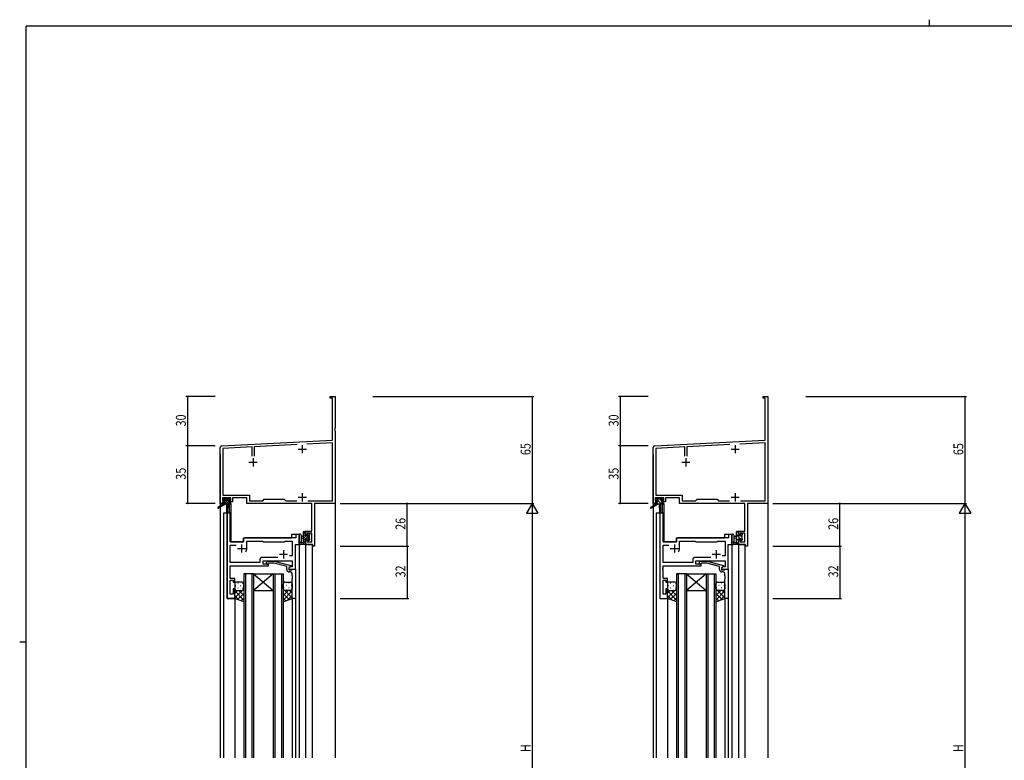
# Model space of a CAD drawing. Extents: x 0 to 1133, y 0 to 806.
# Drawn here: x 0 to 600, y 355 to 806 of the extents above; entities that cross this region are included whole.
import ezdxf

# ---------------------------------------------------------------- set-up
doc = ezdxf.new("R2010")
doc.units = 0
for name, color, linetype in [('YKK_11', 7, 'CONTINUOUS'), ('YKK_12', 2, 'CONTINUOUS'), ('YKK_13', 4, 'CONTINUOUS'), ('YKK_D', 6, 'CONTINUOUS'), ('YKK_ZWAK', 7, 'CONTINUOUS')]:
    doc.layers.add(name, color=color, linetype=linetype)
doc.styles.get("Standard").update_dxf_attribs({"font": 'ROMANS.SHX', "bigfont": 'EXTFONT.SHX'})

# ---------------------------------------------------------------- blocks, each defined once
blk = doc.blocks.new('A201')
at = {"layer": 'YKK_ZWAK', "color": 8, "linetype": 'Continuous'}
blk.add_line((296.01, 412), (296.01, 410), dxfattribs=at)
at = {"layer": 'YKK_ZWAK', "color": 254, "linetype": 'Continuous'}
for p, q in [((571, 410), (21, 410)), ((21, 35), (21, 410)), ((19, 222.5), (21, 222.5))]:
    blk.add_line(p, q, dxfattribs=at)

msp = doc.modelspace()

# ---------------------------------------------------------------- linework, layer by layer
at = {"layer": 'YKK_11', "color": 0, "linetype": 'ByBlock', "lineweight": -2}
for p, q in [((189.15, 575.5), (189.15, 576.4)), ((189.15, 576.4), (192.15, 576.4)), ((192.15, 576.4), (192.15, 557.36)), ((452.76, 575.5), (452.76, 576.4)), ((452.76, 576.4), (455.76, 576.4)), ((455.76, 576.4), (455.76, 557.36)), ((190.52, 575.5), (189.15, 575.5)), ((190.52, 549.98), (190.52, 575.5)), ((454.13, 575.5), (452.76, 575.5)), ((454.13, 549.98), (454.13, 575.5)), ((192.15, 557.36), (192.03, 557.17)), ((192.03, 557.17), (192.03, 556.63)), ((192.03, 556.63), (192.15, 556.44)), ((192.15, 556.36), (192.03, 556.17)), ((192.03, 556.17), (192.03, 555.63)), ((192.03, 555.63), (192.15, 555.44)), ((192.15, 556.44), (192.15, 556.36)), ((192.15, 555.44), (192.15, 511.4)), ((455.76, 557.36), (455.64, 557.17)), ((455.64, 557.17), (455.64, 556.63)), ((455.64, 556.63), (455.76, 556.44)), ((455.76, 556.36), (455.64, 556.17)), ((455.64, 556.17), (455.64, 555.63)), ((455.64, 555.63), (455.76, 555.44)), ((455.76, 556.44), (455.76, 556.36)), ((455.76, 555.44), (455.76, 511.4)), ((123.1, 546.45), (190.52, 549.98)), ((141.5, 545.78), (123.78, 544.85)), ((141.5, 540.1), (141.5, 545.78)), ((169.01, 547.22), (142.8, 545.85)), ((142.8, 545.85), (142.8, 540.1)), ((190.52, 548.35), (174.97, 547.54)), ((190.52, 513.03), (190.52, 548.35)), ((386.71, 546.45), (454.13, 549.98)), ((405.11, 545.78), (387.39, 544.85)), ((405.11, 540.1), (405.11, 545.78)), ((432.62, 547.22), (406.41, 545.85)), ((406.41, 545.85), (406.41, 540.1)), ((454.13, 548.35), (438.58, 547.54)), ((454.13, 513.03), (454.13, 548.35)), ((122.15, 511.4), (122.15, 545.45)), ((123.78, 544.85), (123.78, 516.33)), ((385.76, 511.4), (385.76, 545.45)), ((387.39, 544.85), (387.39, 516.33)), ((123.78, 516.33), (139.98, 516.33)), ((139.98, 516.33), (139.98, 513.03)), ((387.39, 516.33), (403.59, 516.33)), ((403.59, 516.33), (403.59, 513.03)), ((123.45, 511.4), (122.15, 511.4)), ((128.65, 514.7), (123.45, 514.7)), ((123.45, 514.7), (123.45, 513.2)), ((123.45, 513.2), (124.55, 513.2)), ((124.55, 512.4), (123.45, 512.4)), ((123.45, 512.4), (123.45, 511.4)), ((124.55, 513.2), (124.55, 512.4)), ((127.55, 512.4), (127.55, 513.2)), ((127.55, 513.2), (128.65, 513.2)), ((129.65, 512.4), (127.55, 512.4)), ((128.65, 513.2), (128.65, 514.7)), ((138.35, 514.7), (129.65, 514.7)), ((129.65, 514.7), (129.65, 512.4)), ((138.35, 511.4), (138.35, 514.7)), ((178.02, 511.4), (138.35, 511.4)), ((139.98, 513.03), (148.08, 513.03)), ((148.08, 513.03), (148.95, 513.9)), ((148.95, 513.9), (161.15, 513.9)), ((161.15, 513.9), (162.02, 513.03)), ((162.02, 513.03), (168.8, 513.03)), ((175.5, 513.03), (190.52, 513.03)), ((175.5, 513.03), (190.52, 513.03)), ((178.02, 494.5), (178.02, 511.4)), ((179.65, 511.4), (179.65, 485.4)), ((192.15, 511.4), (179.65, 511.4)), ((387.06, 511.4), (385.76, 511.4)), ((392.26, 514.7), (387.06, 514.7)), ((387.06, 514.7), (387.06, 513.2)), ((387.06, 513.2), (388.16, 513.2)), ((388.16, 512.4), (387.06, 512.4)), ((387.06, 512.4), (387.06, 511.4)), ((388.16, 513.2), (388.16, 512.4)), ((391.16, 512.4), (391.16, 513.2)), ((391.16, 513.2), (392.26, 513.2)), ((393.26, 512.4), (391.16, 512.4)), ((392.26, 513.2), (392.26, 514.7)), ((401.96, 514.7), (393.26, 514.7)), ((393.26, 514.7), (393.26, 512.4)), ((401.96, 511.4), (401.96, 514.7)), ((441.63, 511.4), (401.96, 511.4)), ((403.59, 513.03), (411.69, 513.03)), ((411.69, 513.03), (412.56, 513.9)), ((412.56, 513.9), (424.76, 513.9)), ((424.76, 513.9), (425.63, 513.03)), ((425.63, 513.03), (432.41, 513.03)), ((439.11, 513.03), (454.13, 513.03)), ((439.11, 513.03), (454.13, 513.03)), ((441.63, 494.5), (441.63, 511.4)), ((443.26, 511.4), (443.26, 485.4)), ((455.76, 511.4), (443.26, 511.4)), ((174.15, 492.2), (174.15, 494.5)), ((174.15, 494.5), (178.02, 494.5)), ((174.95, 492.2), (174.15, 492.2)), ((178.02, 493.3), (174.95, 493.3)), ((174.95, 493.3), (174.95, 492.2)), ((178.02, 488.03), (178.02, 493.3)), ((437.76, 492.2), (437.76, 494.5)), ((437.76, 494.5), (441.63, 494.5)), ((438.56, 492.2), (437.76, 492.2)), ((441.63, 493.3), (438.56, 493.3)), ((438.56, 493.3), (438.56, 492.2)), ((441.63, 488.03), (441.63, 493.3)), ((174.15, 486.4), (174.15, 489.2)), ((174.15, 489.2), (174.95, 489.2)), ((178.45, 486.4), (174.15, 486.4)), ((174.95, 489.2), (174.95, 488.03)), ((174.95, 488.03), (178.02, 488.03)), ((178.45, 485.4), (178.45, 486.4)), ((437.76, 486.4), (437.76, 489.2)), ((437.76, 489.2), (438.56, 489.2)), ((442.06, 486.4), (437.76, 486.4)), ((438.56, 489.2), (438.56, 488.03)), ((438.56, 488.03), (441.63, 488.03)), ((442.06, 485.4), (442.06, 486.4)), ((179.65, 485.4), (178.45, 485.4)), ((443.26, 485.4), (442.06, 485.4))]:
    msp.add_line(p, q, dxfattribs=at)
at = {"layer": 'YKK_11', "color": 2}
for p, q in [((172.15, 546.9), (172.15, 541.9)), ((435.76, 546.9), (435.76, 541.9)), ((169.65, 544.4), (174.65, 544.4)), ((433.26, 544.4), (438.26, 544.4)), ((139.65, 536.4), (144.65, 536.4)), ((142.15, 538.9), (142.15, 533.9)), ((403.26, 536.4), (408.26, 536.4)), ((405.76, 538.9), (405.76, 533.9)), ((172.15, 517.6), (172.15, 512.6)), ((435.76, 517.6), (435.76, 512.6)), ((169.65, 515.1), (174.65, 515.1)), ((433.26, 515.1), (438.26, 515.1))]:
    msp.add_line(p, q, dxfattribs=at)
at = {"layer": 'YKK_11', "color": 0, "linetype": 'ByBlock', "ltscale": 0.5}
for p, q in [((126.35, 505.4), (126.35, 453.4)), ((128.28, 505.4), (126.35, 505.4)), ((128.28, 487.9), (128.28, 505.4)), ((170.15, 492.4), (168.22, 492.4)), ((168.22, 492.4), (168.22, 490.4)), ((170.15, 486.4), (170.15, 492.4)), ((136.35, 487.9), (128.28, 487.9)), ((128.28, 475.33), (128.28, 485.97)), ((128.28, 485.97), (131.8, 485.97)), ((136.35, 489.4), (136.35, 487.9)), ((168.22, 490.4), (137.35, 490.4)), ((138.35, 483.9), (138.35, 488.47)), ((138.35, 488.47), (147.88, 488.47)), ((147.88, 488.47), (148.45, 487.9)), ((148.45, 487.9), (161.15, 487.9)), ((161.15, 487.9), (161.72, 488.47)), ((161.72, 488.47), (166.02, 488.47)), ((166.02, 488.47), (166.02, 479.4)), ((167.95, 471.4), (167.95, 486.4)), ((167.95, 486.4), (170.15, 486.4)), ((146.32, 475.33), (128.28, 475.33)), ((146.32, 477.33), (146.32, 475.33)), ((157.3, 478.33), (147.32, 478.33)), ((157.3, 478.33), (147.32, 478.33)), ((148.25, 476.4), (166.02, 476.4)), ((148.25, 474.4), (148.25, 476.4)), ((151.45, 474.4), (148.25, 474.4)), ((150.32, 475.42), (151.1, 476.2)), ((151.1, 476.2), (155.05, 476.2)), ((151.6, 475), (151.17, 474.58)), ((151.45, 473.4), (151.45, 474.4)), ((154.89, 475), (151.6, 475)), ((162.65, 472.92), (154.89, 475)), ((155.05, 476.2), (165.15, 473.49)), ((166.02, 479.4), (164.32, 479.4)), ((166.02, 476.4), (166.02, 472.7)), ((128.16, 472.17), (128.28, 472.36)), ((128.16, 471.63), (128.16, 472.17)), ((128.28, 471.44), (128.16, 471.63)), ((128.16, 471.17), (128.28, 471.36)), ((128.16, 470.63), (128.16, 471.17)), ((128.28, 470.44), (128.16, 470.63)), ((128.28, 473.4), (151.45, 473.4)), ((128.28, 472.36), (128.28, 473.4)), ((128.28, 471.36), (128.28, 471.44)), ((128.28, 465.6), (128.28, 470.44)), ((162.65, 471.1), (162.65, 472.92)), ((165.15, 472.89), (163.95, 472.2)), ((164.82, 472.7), (163.95, 472.2)), ((163.95, 472.2), (163.95, 471.4)), ((163.95, 472.2), (163.95, 470.9)), ((163.95, 471.4), (167.95, 471.4)), ((163.95, 470.9), (165.75, 470.9)), ((164.95, 469.6), (164.15, 469.6)), ((166.02, 472.7), (164.82, 472.7)), ((165.15, 473.49), (165.15, 472.89)), ((165.75, 470.9), (165.95, 471.1)), ((165.95, 471.1), (166.25, 471.4)), ((165.95, 467.36), (165.95, 468.6)), ((166.25, 471.4), (167.95, 471.4)), ((167.95, 471.4), (167.95, 453.4)), ((130.95, 465.6), (128.28, 465.6)), ((128.28, 456.1), (128.28, 464.6)), ((128.28, 464.6), (129.95, 464.6)), ((129.95, 464.6), (129.95, 463.4)), ((129.95, 463.4), (130.95, 463.4)), ((130.95, 463.4), (130.95, 465.6)), ((166.07, 467.17), (165.95, 467.36)), ((165.95, 466.44), (166.07, 466.63)), ((165.95, 466.36), (165.95, 466.44)), ((166.07, 466.17), (165.95, 466.36)), ((165.95, 465.44), (166.07, 465.63)), ((165.95, 453.4), (165.95, 465.44)), ((166.07, 466.63), (166.07, 467.17)), ((166.07, 465.63), (166.07, 466.17)), ((129.95, 456.1), (128.28, 456.1)), ((129.95, 459.4), (129.95, 456.1)), ((130.95, 459.4), (129.95, 459.4)), ((130.95, 453.4), (130.95, 459.4)), ((126.35, 453.4), (130.95, 453.4)), ((167.95, 453.4), (165.95, 453.4))]:
    msp.add_line(p, q, dxfattribs=at)
at = {"layer": 'YKK_11', "color": 0, "linetype": 'ByBlock', "lineweight": -2, "ltscale": 0.5}
for p, q in [((389.96, 505.4), (389.96, 453.4)), ((391.89, 505.4), (389.96, 505.4)), ((391.89, 487.9), (391.89, 505.4)), ((431.83, 492.4), (431.83, 490.4)), ((433.76, 492.4), (431.83, 492.4)), ((433.76, 486.4), (433.76, 492.4)), ((399.96, 487.9), (391.89, 487.9)), ((391.89, 475.33), (391.89, 485.97)), ((391.89, 485.97), (395.41, 485.97)), ((399.96, 489.4), (399.96, 487.9)), ((431.83, 490.4), (400.96, 490.4)), ((401.96, 483.9), (401.96, 488.47)), ((401.96, 488.47), (411.49, 488.47)), ((411.49, 488.47), (412.06, 487.9)), ((412.06, 487.9), (424.76, 487.9)), ((424.76, 487.9), (425.33, 488.47)), ((425.33, 488.47), (429.63, 488.47)), ((429.63, 488.47), (429.63, 479.4)), ((431.56, 471.4), (431.56, 486.4)), ((431.56, 486.4), (433.76, 486.4)), ((409.93, 475.33), (391.89, 475.33)), ((409.93, 477.33), (409.93, 475.33)), ((420.91, 478.33), (410.93, 478.33)), ((420.91, 478.33), (410.93, 478.33)), ((411.86, 476.4), (429.63, 476.4)), ((411.86, 474.4), (411.86, 476.4)), ((415.06, 474.4), (411.86, 474.4)), ((413.94, 475.42), (414.71, 476.2)), ((414.71, 476.2), (418.66, 476.2)), ((415.21, 475), (414.78, 474.58)), ((415.06, 473.4), (415.06, 474.4)), ((418.5, 475), (415.21, 475)), ((426.26, 472.92), (418.5, 475)), ((418.66, 476.2), (428.76, 473.49)), ((429.63, 479.4), (427.93, 479.4)), ((429.63, 476.4), (429.63, 472.7)), ((391.77, 472.17), (391.89, 472.36)), ((391.77, 471.63), (391.77, 472.17)), ((391.89, 471.44), (391.77, 471.63)), ((391.77, 471.17), (391.89, 471.36)), ((391.77, 470.63), (391.77, 471.17)), ((391.89, 470.44), (391.77, 470.63)), ((391.89, 473.4), (415.06, 473.4)), ((391.89, 472.36), (391.89, 473.4)), ((391.89, 471.36), (391.89, 471.44)), ((391.89, 465.6), (391.89, 470.44)), ((426.26, 471.1), (426.26, 472.92)), ((428.76, 472.89), (427.56, 472.2)), ((428.43, 472.7), (427.56, 472.2)), ((427.56, 472.2), (427.56, 470.9)), ((427.56, 472.2), (427.56, 471.4)), ((427.56, 471.4), (431.56, 471.4)), ((427.56, 470.9), (429.36, 470.9)), ((428.56, 469.6), (427.76, 469.6)), ((429.63, 472.7), (428.43, 472.7)), ((428.76, 473.49), (428.76, 472.89)), ((429.36, 470.9), (429.56, 471.1)), ((429.56, 471.1), (429.86, 471.4)), ((429.56, 467.36), (429.56, 468.6)), ((429.86, 471.4), (431.56, 471.4)), ((431.56, 471.4), (431.56, 453.4)), ((394.56, 465.6), (391.89, 465.6)), ((391.89, 456.1), (391.89, 464.6)), ((391.89, 464.6), (393.56, 464.6)), ((393.56, 464.6), (393.56, 463.4)), ((393.56, 463.4), (394.56, 463.4)), ((394.56, 463.4), (394.56, 465.6)), ((429.68, 467.17), (429.56, 467.36)), ((429.56, 466.44), (429.68, 466.63)), ((429.56, 466.36), (429.56, 466.44)), ((429.68, 466.17), (429.56, 466.36)), ((429.56, 465.44), (429.68, 465.63)), ((429.56, 453.4), (429.56, 465.44)), ((429.68, 466.63), (429.68, 467.17)), ((429.68, 465.63), (429.68, 466.17)), ((393.56, 456.1), (391.89, 456.1)), ((393.56, 459.4), (393.56, 456.1)), ((394.56, 459.4), (393.56, 459.4)), ((394.56, 453.4), (394.56, 459.4)), ((389.96, 453.4), (394.56, 453.4)), ((431.56, 453.4), (429.56, 453.4))]:
    msp.add_line(p, q, dxfattribs=at)
at = {"layer": 'YKK_11', "color": 2, "ltscale": 0.5}
for p, q in [((135.15, 486.4), (135.15, 481.4)), ((398.76, 486.4), (398.76, 481.4)), ((132.65, 483.9), (137.65, 483.9)), ((158.15, 480.4), (163.15, 480.4)), ((160.65, 482.9), (160.65, 477.9)), ((396.26, 483.9), (401.26, 483.9)), ((421.76, 480.4), (426.76, 480.4)), ((424.26, 482.9), (424.26, 477.9))]:
    msp.add_line(p, q, dxfattribs=at)
at = {"layer": 'YKK_11', "color": 0, "linetype": 'ByBlock', "lineweight": -2}
for centre in [(123.15, 545.45), (386.76, 545.45)]:
    msp.add_arc(centre, 1, 93.00003, 180, dxfattribs=at)
at = {"layer": 'YKK_11', "color": 0, "linetype": 'ByBlock', "ltscale": 0.5}
for centre, radius, start, end in [((137.35, 489.4), 1, 90.00001, 179.99999), ((135.15, 483.9), 3.2, 321.63348, 359.99999), ((147.32, 477.33), 1, 90.00001, 179.99999), ((150.75, 475), 0.6, 134.99999, 315.00001), ((164.15, 471.1), 1.5, 180.00001, 269.99999), ((164.95, 468.6), 1, 0.00001, 89.99999)]:
    msp.add_arc(centre, radius, start, end, dxfattribs=at)
at = {"layer": 'YKK_11', "color": 0, "linetype": 'ByBlock', "lineweight": -2, "ltscale": 0.5}
for centre, radius, start, end in [((400.96, 489.4), 1, 90.00001, 179.99999), ((398.76, 483.9), 3.2, 321.63348, 359.99999), ((410.93, 477.33), 1, 90.00001, 179.99999), ((414.36, 475), 0.6, 134.99999, 315.00001), ((427.76, 471.1), 1.5, 180.00001, 269.99999), ((428.56, 468.6), 1, 0.00001, 89.99999)]:
    msp.add_arc(centre, radius, start, end, dxfattribs=at)
at = {"layer": 'YKK_12'}
for p, q in [((122.15, 541.4), (122.15, 356.4)), ((192.15, 541.4), (192.15, 356.4)), ((385.76, 541.4), (385.76, 356.4)), ((455.76, 541.4), (455.76, 356.4)), ((127.65, 511), (127.65, 505.4)), ((128.65, 511.4), (128.35, 511.4)), ((128.65, 511.4), (128.65, 487.9)), ((391.26, 511), (391.26, 505.4)), ((392.26, 511.4), (391.96, 511.4)), ((392.26, 511.4), (392.26, 487.9)), ((124.15, 505.4), (124.15, 356.4)), ((128.35, 505.4), (124.15, 505.4)), ((126.35, 453.4), (126.35, 505.4)), ((128.35, 505.4), (128.35, 487.9)), ((387.76, 505.4), (387.76, 356.4)), ((391.96, 505.4), (387.76, 505.4)), ((391.96, 505.4), (391.96, 487.9)), ((170.15, 492.4), (165.65, 492.4)), ((165.65, 492.4), (165.65, 490.4)), ((170.15, 492.4), (170.15, 356.4)), ((429.26, 492.4), (429.26, 490.4)), ((433.76, 492.4), (429.26, 492.4)), ((433.76, 492.4), (433.76, 356.4)), ((128.35, 487.9), (136.35, 487.9)), ((136.35, 490.4), (165.65, 490.4)), ((136.35, 487.9), (136.35, 490.4)), ((167.95, 471.4), (167.95, 486.4)), ((167.95, 486.4), (170.15, 486.4)), ((174.15, 486.4), (174.15, 356.4)), ((174.15, 486.4), (178.05, 486.4)), ((178.05, 486.4), (178.05, 356.4)), ((391.96, 487.9), (399.96, 487.9)), ((399.96, 490.4), (429.26, 490.4)), ((399.96, 487.9), (399.96, 490.4)), ((437.76, 486.4), (437.76, 356.4)), ((437.76, 486.4), (441.66, 486.4)), ((441.66, 486.4), (441.66, 356.4)), ((136.45, 468.4), (136.45, 356.4)), ((142.45, 468.4), (136.45, 468.4)), ((137.45, 468.4), (137.45, 356.4)), ((141.45, 468.4), (141.45, 356.4)), ((142.45, 468.4), (142.45, 356.4)), ((142.45, 468.4), (154.45, 458.4)), ((154.45, 468.4), (142.45, 458.4)), ((142.45, 468.4), (154.45, 468.4)), ((154.45, 468.4), (154.45, 356.4)), ((154.45, 468.4), (160.45, 468.4)), ((155.45, 468.4), (155.45, 356.4)), ((159.45, 468.4), (159.45, 356.4)), ((160.45, 468.4), (160.45, 356.4)), ((167.65, 471.4), (167.95, 471.4)), ((400.06, 468.4), (400.06, 356.4)), ((406.06, 468.4), (400.06, 468.4)), ((401.06, 468.4), (401.06, 356.4)), ((405.06, 468.4), (405.06, 356.4)), ((406.06, 468.4), (406.06, 356.4)), ((418.06, 468.4), (406.06, 458.4)), ((406.06, 468.4), (418.06, 458.4)), ((406.06, 468.4), (418.06, 468.4)), ((418.06, 468.4), (418.06, 356.4)), ((418.06, 468.4), (424.06, 468.4)), ((419.06, 468.4), (419.06, 356.4)), ((423.06, 468.4), (423.06, 356.4)), ((424.06, 468.4), (424.06, 356.4)), ((142.45, 458.4), (154.45, 458.4)), ((406.06, 458.4), (418.06, 458.4)), ((130.95, 453.4), (126.35, 453.4)), ((130.95, 453.4), (130.95, 356.4)), ((165.95, 453.4), (165.95, 356.4)), ((167.95, 453.4), (167.95, 356.4)), ((394.56, 453.4), (394.56, 356.4)), ((429.56, 453.4), (429.56, 356.4)), ((431.56, 453.4), (431.56, 356.4))]:
    msp.add_line(p, q, dxfattribs=at)
at = {"layer": 'YKK_13'}
for p, q in [((123.85, 511), (120.78, 508.95)), ((125.35, 511), (121.1, 508.44)), ((123.65, 513.5), (123.65, 514)), ((124.13, 513.2), (123.65, 513.68)), ((123.85, 511.7), (123.85, 511)), ((128.05, 511), (123.85, 511)), ((123.95, 514.3), (124.45, 514.3)), ((124.85, 513.2), (123.95, 513.2)), ((124.98, 511), (124.01, 511.97)), ((124.15, 512), (124.85, 512)), ((127.67, 511), (124.37, 514.3)), ((124.65, 514.1), (126.75, 514.1)), ((124.85, 512), (124.85, 513.2)), ((126.33, 511), (124.85, 512.48)), ((127.25, 512.78), (125.92, 514.1)), ((125.95, 511), (126.05, 505.99)), ((126.75, 511), (126.65, 505.99)), ((126.95, 514.3), (127.55, 514.3)), ((128.15, 513.22), (127.07, 514.3)), ((127.25, 512.74), (127.25, 512)), ((127.25, 512), (128.05, 512)), ((128.05, 513.2), (127.71, 513.2)), ((127.76, 514.21), (128.26, 513.71)), ((128.35, 511.67), (128.02, 512)), ((128.35, 511.7), (128.35, 511.3)), ((387.46, 511), (384.39, 508.95)), ((388.96, 511), (384.72, 508.44)), ((387.26, 513.5), (387.26, 514)), ((387.46, 511.7), (387.46, 511)), ((391.66, 511), (387.46, 511)), ((387.56, 514.3), (388.06, 514.3)), ((388.46, 513.2), (387.56, 513.2)), ((390.94, 511), (387.64, 514.3)), ((388.69, 511), (387.7, 511.99)), ((387.76, 512), (388.46, 512)), ((388.26, 514.1), (390.36, 514.1)), ((388.46, 512), (388.46, 513.2)), ((389.56, 511), (389.66, 505.99)), ((390.76, 513.43), (390.08, 514.1)), ((390.36, 511), (390.26, 505.99)), ((390.56, 514.3), (391.16, 514.3)), ((390.86, 512.74), (390.86, 512)), ((390.86, 512), (391.66, 512)), ((391.66, 513.2), (391.32, 513.2)), ((391.37, 514.21), (391.87, 513.71)), ((391.96, 511.7), (391.96, 511.3)), ((170.15, 492.13), (170.15, 486.97)), ((171.35, 492.13), (171.35, 488.17)), ((172.95, 486.4), (172.95, 494)), ((174.15, 494), (172.95, 492.8)), ((173.95, 492.46), (172.95, 491.46)), ((176.25, 492.06), (172.95, 488.76)), ((174.74, 491.9), (172.95, 490.11)), ((173.25, 494.3), (173.85, 494.3)), ((173.95, 493.2), (173.95, 491.9)), ((173.95, 491.9), (175.35, 491.9)), ((174.15, 494), (174.15, 493.4)), ((175.94, 493.1), (175.35, 492.51)), ((175.35, 491.9), (175.35, 492.8)), ((175.65, 493.1), (176.15, 493.1)), ((176.25, 492.1), (176.25, 490)), ((176.44, 492.26), (176.29, 492.1)), ((176.45, 492.8), (176.45, 492.3)), ((433.76, 492.13), (433.76, 486.97)), ((434.96, 492.13), (434.96, 488.17)), ((436.56, 486.4), (436.56, 494)), ((439.93, 488.95), (436.56, 492.32)), ((437.76, 493.37), (436.83, 494.3)), ((436.86, 494.3), (437.46, 494.3)), ((437.56, 493.2), (437.56, 491.9)), ((437.56, 491.9), (438.96, 491.9)), ((437.76, 494), (437.76, 493.4)), ((438.96, 491.9), (438.96, 492.8)), ((439.86, 491.26), (438.96, 492.16)), ((439.26, 493.1), (439.76, 493.1)), ((439.86, 492.1), (439.86, 490)), ((440.06, 492.8), (440.06, 492.3)), ((173.85, 486.4), (171.17, 486.4)), ((171.77, 487.6), (172.95, 487.6)), ((172.95, 491.3), (171.8, 491.2)), ((172.95, 490.1), (171.8, 490.2)), ((173.95, 488.42), (172.95, 487.42)), ((174.15, 487.27), (173.28, 486.4)), ((173.95, 489.5), (173.95, 487.5)), ((174.89, 489.5), (173.95, 489.5)), ((174.15, 487.3), (174.15, 486.7)), ((176.25, 490.72), (175.27, 489.74)), ((175.35, 488.7), (175.35, 489.04)), ((176.45, 489.57), (175.4, 488.53)), ((176.36, 488.99), (175.86, 488.49)), ((176.45, 489.8), (176.45, 489.2)), ((437.46, 486.4), (434.78, 486.4)), ((435.38, 487.6), (436.56, 487.6)), ((436.56, 491.3), (435.42, 491.2)), ((436.56, 490.1), (435.42, 490.2)), ((437.56, 489.07), (436.56, 490.07)), ((437.75, 486.64), (436.56, 487.83)), ((437.56, 489.5), (437.56, 487.5)), ((438.5, 489.5), (437.56, 489.5)), ((437.76, 487.3), (437.76, 486.7)), ((438.96, 488.7), (438.96, 489.04)), ((439.97, 488.99), (439.47, 488.49)), ((440.06, 489.8), (440.06, 489.2)), ((130.95, 462.4), (130.95, 459.4)), ((135.45, 463.4), (131.95, 463.4)), ((132.78, 462.73), (132.98, 462.73)), ((135.81, 462.73), (136.01, 462.73)), ((136.45, 459.4), (136.45, 462.4)), ((160.45, 459.4), (160.45, 462.4)), ((161.08, 462.73), (160.88, 462.73)), ((161.45, 463.4), (164.95, 463.4)), ((164.11, 462.73), (163.91, 462.73)), ((165.95, 462.4), (165.95, 459.4)), ((394.56, 462.4), (394.56, 459.4)), ((399.06, 463.4), (395.56, 463.4)), ((396.4, 462.73), (396.6, 462.73)), ((399.43, 462.73), (399.63, 462.73)), ((400.06, 459.4), (400.06, 462.4)), ((424.06, 459.4), (424.06, 462.4)), ((424.7, 462.73), (424.5, 462.73)), ((425.06, 463.4), (428.56, 463.4)), ((427.73, 462.73), (427.53, 462.73)), ((429.56, 462.4), (429.56, 459.4)), ((130.95, 453.4), (130.95, 459.4)), ((132.64, 458.4), (130.95, 456.71)), ((135.47, 458.4), (130.95, 453.88)), ((130.95, 458.03), (136.45, 452.53)), ((131.37, 461.32), (131.57, 461.32)), ((131.53, 458.49), (131.57, 458.49)), ((131.95, 458.4), (135.45, 458.4)), ((131.95, 458.4), (135.45, 458.4)), ((136.45, 456.55), (132.67, 452.77)), ((132.78, 459.9), (132.98, 459.9)), ((133.41, 458.4), (136.45, 455.36)), ((134.4, 461.32), (134.6, 461.32)), ((134.4, 458.49), (134.6, 458.49)), ((135.81, 459.9), (136.01, 459.9)), ((136.04, 458.59), (136.45, 458.19)), ((136.45, 459.4), (136.45, 451.4)), ((136.45, 459.38), (136.45, 459.38)), ((160.45, 459.4), (160.45, 451.4)), ((160.45, 459.38), (160.45, 459.38)), ((160.86, 458.59), (160.45, 458.19)), ((163.49, 458.4), (160.45, 455.36)), ((165.95, 458.03), (160.45, 452.53)), ((160.45, 456.55), (164.23, 452.77)), ((161.08, 459.9), (160.88, 459.9)), ((161.43, 458.4), (165.95, 453.88)), ((164.95, 458.4), (161.45, 458.4)), ((164.95, 458.4), (161.45, 458.4)), ((162.5, 461.32), (162.3, 461.32)), ((162.5, 458.49), (162.3, 458.49)), ((164.11, 459.9), (163.91, 459.9)), ((164.26, 458.4), (165.95, 456.71)), ((165.53, 461.32), (165.33, 461.32)), ((165.36, 458.49), (165.33, 458.49)), ((165.95, 453.4), (165.95, 459.4)), ((394.56, 453.4), (394.56, 459.4)), ((396.25, 458.4), (394.56, 456.71)), ((399.08, 458.4), (394.56, 453.88)), ((394.56, 458.03), (400.06, 452.53)), ((394.98, 461.32), (395.18, 461.32)), ((395.15, 458.49), (395.18, 458.49)), ((395.56, 458.4), (399.06, 458.4)), ((395.56, 458.4), (399.06, 458.4)), ((400.06, 456.55), (396.28, 452.77)), ((396.4, 459.9), (396.6, 459.9)), ((397.02, 458.4), (400.06, 455.36)), ((398.01, 461.32), (398.21, 461.32)), ((398.01, 458.49), (398.21, 458.49)), ((399.43, 459.9), (399.63, 459.9)), ((399.65, 458.59), (400.06, 458.19)), ((400.06, 459.4), (400.06, 451.4)), ((400.06, 459.38), (400.06, 459.38)), ((424.06, 459.4), (424.06, 451.4)), ((424.06, 459.38), (424.06, 459.38)), ((424.47, 458.59), (424.06, 458.19)), ((427.1, 458.4), (424.06, 455.36)), ((429.56, 458.03), (424.06, 452.53)), ((424.06, 456.55), (427.84, 452.77)), ((424.7, 459.9), (424.5, 459.9)), ((425.04, 458.4), (429.56, 453.88)), ((428.56, 458.4), (425.06, 458.4)), ((428.56, 458.4), (425.06, 458.4)), ((426.11, 461.32), (425.91, 461.32)), ((426.11, 458.49), (425.91, 458.49)), ((427.73, 459.9), (427.53, 459.9)), ((427.87, 458.4), (429.56, 456.71)), ((429.14, 461.32), (428.94, 461.32)), ((428.98, 458.49), (428.94, 458.49)), ((429.56, 453.4), (429.56, 459.4)), ((130.95, 455.2), (133.78, 452.37)), ((136.45, 451.4), (130.95, 453.4)), ((136.45, 453.72), (134.75, 452.02)), ((160.45, 453.72), (162.15, 452.02)), ((160.45, 451.4), (165.95, 453.4)), ((165.95, 455.2), (163.11, 452.37)), ((394.56, 455.2), (397.39, 452.37)), ((400.06, 451.4), (394.56, 453.4)), ((400.06, 453.72), (398.36, 452.02)), ((424.06, 453.72), (425.76, 452.02)), ((424.06, 451.4), (429.56, 453.4)), ((429.56, 455.2), (426.73, 452.37))]:
    msp.add_line(p, q, dxfattribs=at)
for centre, radius, start, end in [((123.95, 514), 0.3, 90, 180), ((123.95, 513.5), 0.3, 180, 270), ((124.15, 511.7), 0.3, 90, 180), ((124.45, 514.1), 0.2, 0, 90), ((126.95, 514.1), 0.2, 90, 180), ((127.25, 513.2), 0.25, 33.05573, 236.94427), ((126.95, 512.74), 0.3, 0, 56.94427), ((127.71, 513.5), 0.3, 213.05573, 270), ((127.55, 514), 0.3, 45, 90), ((128.05, 513.5), 0.3, 270, 45), ((128.05, 511.7), 0.3, 0, 90), ((128.05, 511.3), 0.3, 270, 0), ((387.56, 514), 0.3, 90, 180), ((387.56, 513.5), 0.3, 180, 270), ((387.76, 511.7), 0.3, 90, 180), ((388.06, 514.1), 0.2, 0, 90), ((390.56, 514.1), 0.2, 90, 180), ((390.86, 513.2), 0.25, 33.05573, 236.94427), ((390.56, 512.74), 0.3, 0, 56.94427), ((391.32, 513.5), 0.3, 213.05573, 270), ((391.16, 514), 0.3, 45, 90), ((391.66, 513.5), 0.3, 270, 45), ((391.66, 511.7), 0.3, 0, 90), ((391.66, 511.3), 0.3, 270, 0), ((120.95, 508.7), 0.3, 123.76905, 301.06147), ((126.35, 506), 0.3, 181.16963, 358.85539), ((384.56, 508.7), 0.3, 123.76905, 301.06147), ((389.96, 506), 0.3, 181.16963, 358.85539), ((170.75, 492.13), 0.6, 0.04023, 180.04023), ((173.25, 494), 0.3, 90, 180), ((173.85, 494), 0.3, 0, 90), ((173.95, 493.4), 0.2, 270, 0), ((175.65, 492.8), 0.3, 90, 180), ((176.15, 492.8), 0.3, 0, 90), ((176.25, 492.3), 0.2, 270, 0), ((434.36, 492.13), 0.6, 0.04023, 180.04023), ((436.86, 494), 0.3, 90, 180), ((437.46, 494), 0.3, 0, 90), ((437.56, 493.4), 0.2, 270, 0), ((439.26, 492.8), 0.3, 90, 180), ((439.76, 492.8), 0.3, 0, 90), ((439.86, 492.3), 0.2, 270, 0), ((170.45, 486.97), 0.3, 180, 229.47122), ((170.06, 486.51), 0.3, 349.47122, 49.47122), ((170.65, 486.4), 0.3, 169.47122, 330), ((171.17, 486.1), 0.3, 90, 150), ((171.25, 487.6), 0.3, 109.18976, 330), ((171.05, 488.17), 0.3, 289.18976, 0.04023), ((171.85, 490.7), 0.5, 95.09207, 264.90793), ((171.77, 487.3), 0.3, 90, 150), ((173.85, 486.7), 0.3, 270, 0), ((173.95, 487.3), 0.2, 360, 90), ((174.89, 489.8), 0.3, 270, 326.94427), ((175.35, 489.5), 0.25, 303.05573, 146.94427), ((175.65, 489.04), 0.3, 123.05573, 180), ((175.65, 488.7), 0.3, 180, 315), ((176.25, 489.8), 0.2, 0, 90), ((176.15, 489.2), 0.3, 315, 0), ((434.06, 486.97), 0.3, 180, 229.47122), ((433.67, 486.51), 0.3, 349.47122, 49.47122), ((434.26, 486.4), 0.3, 169.47122, 330), ((434.78, 486.1), 0.3, 90, 150), ((434.86, 487.6), 0.3, 109.18976, 330), ((434.66, 488.17), 0.3, 289.18976, 0.04023), ((435.46, 490.7), 0.5, 95.09207, 264.90793), ((435.38, 487.3), 0.3, 90, 150), ((437.46, 486.7), 0.3, 270, 0), ((437.56, 487.3), 0.2, 360, 90), ((438.5, 489.8), 0.3, 270, 326.94427), ((438.96, 489.5), 0.25, 303.05573, 146.94427), ((439.26, 489.04), 0.3, 123.05573, 180), ((439.26, 488.7), 0.3, 180, 315), ((439.86, 489.8), 0.2, 0, 90), ((439.76, 489.2), 0.3, 315, 0), ((131.95, 462.4), 1, 90.0001, 180.0001), ((135.45, 462.4), 1, 0.0001, 90.0001), ((161.45, 462.4), 1, 89.9999, 179.9999), ((164.95, 462.4), 1, 359.9999, 89.9999), ((395.56, 462.4), 1, 90.0001, 180.0001), ((399.06, 462.4), 1, 0.0001, 90.0001), ((425.06, 462.4), 1, 89.9999, 179.9999), ((428.56, 462.4), 1, 359.9999, 89.9999), ((131.95, 459.4), 1, 180.0001, 270.0001), ((131.95, 459.4), 1, 180.0001, 270.0001), ((135.45, 459.4), 1, 270.0001, 0.0001), ((135.45, 459.4), 1, 270.0001, 0.0001), ((161.45, 459.4), 1, 179.9999, 269.9999), ((161.45, 459.4), 1, 179.9999, 269.9999), ((164.95, 459.4), 1, 269.9999, 359.9999), ((164.95, 459.4), 1, 269.9999, 359.9999), ((395.56, 459.4), 1, 180.0001, 270.0001), ((395.56, 459.4), 1, 180.0001, 270.0001), ((399.06, 459.4), 1, 270.0001, 0.0001), ((399.06, 459.4), 1, 270.0001, 0.0001), ((425.06, 459.4), 1, 179.9999, 269.9999), ((425.06, 459.4), 1, 179.9999, 269.9999), ((428.56, 459.4), 1, 269.9999, 359.9999), ((428.56, 459.4), 1, 269.9999, 359.9999)]:
    msp.add_arc(centre, radius, start, end, dxfattribs=at)
at = {"layer": 'YKK_D'}
for p, q in [((119.15, 576.4), (101.15, 576.4)), ((102.15, 576.4), (102.15, 546.4)), ((215.15, 576.4), (313.15, 576.4)), ((312.15, 576.4), (312.15, 511.4)), ((382.76, 576.4), (364.76, 576.4)), ((365.76, 576.4), (365.76, 546.4)), ((478.76, 576.4), (576.76, 576.4)), ((575.76, 576.4), (575.76, 511.4)), ((119.15, 546.4), (101.15, 546.4)), ((119.15, 546.4), (101.15, 546.4)), ((102.15, 546.4), (102.15, 511.4)), ((382.76, 546.4), (364.76, 546.4)), ((382.76, 546.4), (364.76, 546.4)), ((365.76, 546.4), (365.76, 511.4)), ((119.15, 511.4), (101.15, 511.4)), ((195.15, 511.4), (236.95, 511.4)), ((215.15, 511.4), (313.15, 511.4)), ((215.15, 511.4), (313.15, 511.4)), ((235.95, 485.4), (235.95, 511.4)), ((382.76, 511.4), (364.76, 511.4)), ((458.76, 511.4), (500.56, 511.4)), ((478.76, 511.4), (576.76, 511.4)), ((478.76, 511.4), (576.76, 511.4)), ((499.56, 485.4), (499.56, 511.4)), ((312.15, 504.4), (312.15, 218.4)), ((575.76, 504.4), (575.76, 218.4)), ((195.15, 485.4), (236.95, 485.4)), ((195.15, 485.4), (236.95, 485.4)), ((235.95, 485.4), (235.95, 453.4)), ((458.76, 485.4), (500.56, 485.4)), ((458.76, 485.4), (500.56, 485.4)), ((499.56, 485.4), (499.56, 453.4)), ((195.15, 453.4), (236.95, 453.4)), ((458.76, 453.4), (500.56, 453.4))]:
    msp.add_line(p, q, dxfattribs=at)
at = {"layer": 'YKK_D', "lineweight": -2}
for p, q in [((312.15, 511.4), (308.65, 505.34)), ((312.15, 511.4), (312.15, 499.28)), ((312.15, 511.4), (315.65, 505.34)), ((575.76, 511.4), (572.26, 505.34)), ((575.76, 511.4), (575.76, 499.28)), ((575.76, 511.4), (579.26, 505.34)), ((308.65, 505.34), (315.65, 505.34)), ((572.26, 505.34), (579.26, 505.34))]:
    msp.add_line(p, q, dxfattribs=at)
at = {"layer": 'YKK_D', "linetype": 'ByBlock', "const_width": 0.85}
for points in [[(102.15, 576.29, 1), (102.15, 576.51, 1)], [(312.15, 576.29, 1), (312.15, 576.51, 1)], [(365.76, 576.29, 1), (365.76, 576.51, 1)], [(575.76, 576.29, 1), (575.76, 576.51, 1)], [(102.15, 546.29, 1), (102.15, 546.51, 1)], [(102.15, 546.51, 1), (102.15, 546.29, 1)], [(365.76, 546.29, 1), (365.76, 546.51, 1)], [(365.76, 546.51, 1), (365.76, 546.29, 1)], [(102.15, 511.51, 1), (102.15, 511.29, 1)], [(235.95, 511.29, 1), (235.95, 511.51, 1)], [(365.76, 511.51, 1), (365.76, 511.29, 1)], [(499.56, 511.29, 1), (499.56, 511.51, 1)], [(235.95, 485.51, 1), (235.95, 485.29, 1)], [(235.95, 485.29, 1), (235.95, 485.51, 1)], [(499.56, 485.29, 1), (499.56, 485.51, 1)], [(499.56, 485.51, 1), (499.56, 485.29, 1)], [(235.95, 453.51, 1), (235.95, 453.29, 1)], [(499.56, 453.51, 1), (499.56, 453.29, 1)]]:
    msp.add_lwpolyline(points, format="xyb", close=True, dxfattribs=at)

# ---------------------------------------------------------------- block references
at = {"layer": 'YKK_ZWAK', "xscale": 2, "yscale": 2, "zscale": 2}
msp.add_blockref('A201', (-38, -18), dxfattribs=at)

# ---------------------------------------------------------------- texts
at = {"layer": 'YKK_D', "width": 0.8}
for s, p in [('30', (101.15, 558.27)), ('30', (364.76, 558.27)), ('65', (311.15, 540.79)), ('65', (574.76, 540.79)), ('35', (101.15, 525.83)), ('35', (364.76, 525.83)), ('26', (234.95, 495.31)), ('26', (498.56, 495.31)), ('32', (234.95, 466.32)), ('32', (498.56, 466.32)), ('H', (311.15, 359.85)), ('H', (574.76, 359.85))]:
    msp.add_text(s, height=6, rotation=90, dxfattribs=at).set_placement(p)

doc.saveas('drawing.dxf')
